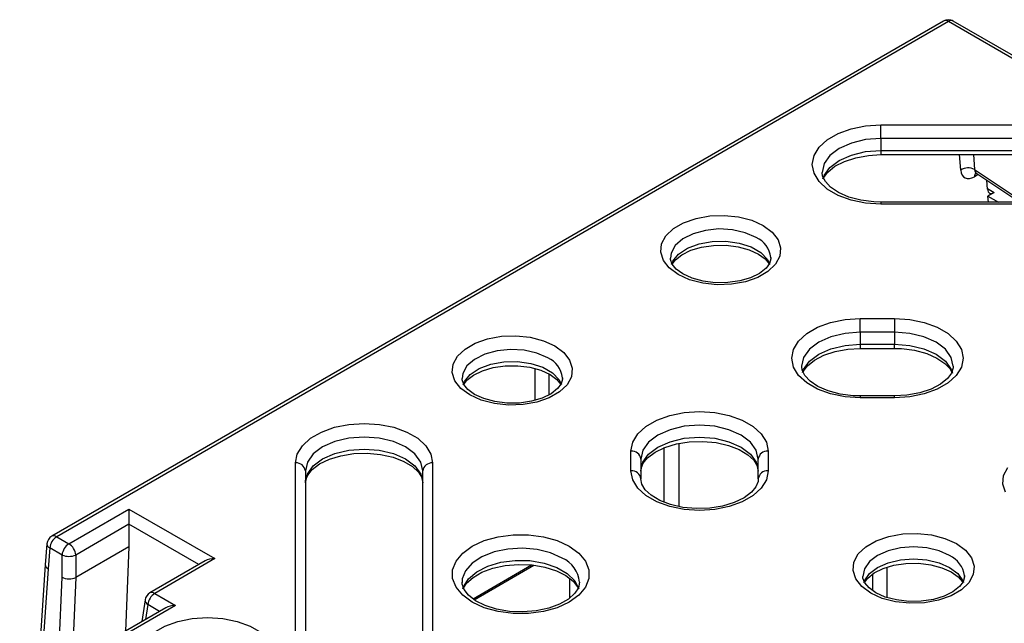
# Model space of a CAD drawing. Units: millimetres. Extents: x 54 to 12469, y 415 to 7968.
# Drawn here: x 8983 to 9040, y 4570 to 4606 of the extents above; entities that cross this region are included whole.
import ezdxf

# ---------------------------------------------------------------- set-up
doc = ezdxf.new("R2010")
doc.units = ezdxf.units.MM
doc.layers.add('TEXT', color=7, linetype='Continuous')

msp = doc.modelspace()

# ---------------------------------------------------------------- linework, layer by layer
at = {"layer": 'TEXT', "color": 85}
for p, q in [((9036.812, 4605.472), (8984.715, 4575.397)), ((9037.098, 4605.444), (8985.001, 4575.369)), ((9042.827, 4602.136), (9037.098, 4605.444)), ((9042.827, 4602.329), (9037.384, 4605.472)), ((9033.151, 4599.412), (9053.549, 4599.412)), ((9033.151, 4598.615), (9033.151, 4599.412)), ((9053.549, 4598.615), (9033.151, 4598.615)), ((9033.151, 4598.615), (9033.151, 4597.914)), ((9033.151, 4597.914), (9053.549, 4597.914)), ((9033.151, 4597.914), (9033.151, 4597.673)), ((9033.151, 4597.673), (9053.549, 4597.673)), ((9037.817, 4596.769), (9037.75, 4597.673)), ((9038.56, 4597.673), (9038.625, 4596.806)), ((9038.847, 4596.512), (9038.62, 4596.381)), ((9038.625, 4596.806), (9041.483, 4594.894)), ((9038.751, 4596.576), (9041.266, 4594.894)), ((9039.379, 4595.653), (9039.339, 4596.183)), ((9039.376, 4595.693), (9039.78, 4595.46)), ((9039.78, 4595.46), (9039.409, 4595.246)), ((9039.435, 4594.894), (9039.409, 4595.246)), ((9039.409, 4595.246), (9040.018, 4594.894)), ((9053.549, 4594.894), (9033.151, 4594.894)), ((9033.151, 4594.894), (9033.151, 4594.789)), ((9053.549, 4594.789), (9033.151, 4594.789)), ((9026.732, 4591.636), (9026.731, 4591.675)), ((9031.951, 4588.1), (9033.952, 4588.1)), ((9031.951, 4587.302), (9031.951, 4588.1)), ((9033.952, 4588.1), (9033.952, 4587.302)), ((9031.951, 4587.302), (9031.951, 4586.602)), ((9033.952, 4587.302), (9031.951, 4587.302)), ((9033.952, 4587.302), (9033.952, 4586.602)), ((9031.951, 4586.602), (9031.951, 4586.36)), ((9031.951, 4586.602), (9033.952, 4586.602)), ((9033.952, 4586.36), (9033.952, 4586.602)), ((9031.951, 4586.36), (9033.952, 4586.36)), ((9012.948, 4583.334), (9012.951, 4585.178)), ((9013.759, 4584.868), (9013.757, 4583.65)), ((9014.556, 4584.607), (9014.555, 4584.646)), ((9033.952, 4583.582), (9031.951, 4583.582)), ((9031.951, 4583.582), (9031.951, 4583.477)), ((9033.952, 4583.477), (9031.951, 4583.477)), ((9033.952, 4583.477), (9033.952, 4583.582)), ((9021.342, 4580.81), (9021.341, 4577.136)), ((9018.554, 4579.211), (9018.554, 4580.366)), ((9020.496, 4577.386), (9020.496, 4580.566)), ((9026.562, 4580.366), (9026.562, 4579.211)), ((8998.958, 4567.898), (8998.958, 4579.673)), ((9006.966, 4579.673), (9006.966, 4567.898)), ((9019.126, 4579.898), (9019.126, 4578.744)), ((9025.99, 4578.744), (9025.99, 4579.898)), ((8999.53, 4579.206), (8999.53, 4567.431)), ((9006.394, 4567.431), (9006.394, 4579.206)), ((8985.715, 4574.957), (8989.224, 4576.983)), ((8989.224, 4576.983), (8989.224, 4576.091)), ((8989.224, 4576.983), (8994.24, 4574.087)), ((8989.224, 4576.091), (8986.118, 4574.298)), ((8989.224, 4576.091), (8989.224, 4574.777)), ((8993.3, 4573.738), (8989.224, 4576.091)), ((8985.001, 4575.369), (8985.715, 4574.957)), ((8984.431, 4574.946), (8984.337, 4573.729)), ((8984.598, 4574.71), (8984.505, 4573.494)), ((8985.312, 4574.298), (8984.598, 4574.71)), ((8989.224, 4574.777), (8986.12, 4572.985)), ((8989.224, 4574.777), (8989.013, 4569.857)), ((8985.312, 4572.997), (8985.312, 4574.298)), ((8986.118, 4574.298), (8986.12, 4572.985)), ((8993.668, 4573.95), (8990.445, 4572.09)), ((8994.24, 4574.087), (8990.731, 4572.062)), ((8984.337, 4573.729), (8983.871, 4566.889)), ((8984.505, 4573.494), (8984.062, 4566.999)), ((9009.327, 4571.746), (9012.746, 4573.719)), ((9009.397, 4571.691), (9012.878, 4573.7)), ((9033.496, 4573.577), (9033.496, 4571.824)), ((8985.08, 4567.586), (8985.312, 4572.997)), ((8986.12, 4572.985), (8985.909, 4568.065)), ((9014.962, 4572.934), (9014.967, 4571.79)), ((9032.687, 4572.218), (9032.687, 4573.194)), ((9038.038, 4573.054), (9038.037, 4573.095)), ((8990.165, 4571.68), (8989.973, 4570.411)), ((8990.731, 4572.062), (8991.949, 4571.358)), ((8991.949, 4571.358), (8982.84, 4566.1)), ((8991.377, 4571.222), (8982.84, 4566.293)), ((8990.328, 4571.403), (8990.197, 4570.541)), ((8991.009, 4571.009), (8990.328, 4571.403))]:
    msp.add_line(p, q, dxfattribs=at)
at = {"layer": 'TEXT', "color": 85, "flags": 128}
for points in [[(9033.151, 4594.789), (9032.26, 4594.847), (9031.414, 4595.018), (9030.655, 4595.294), (9030.021, 4595.66), (9029.544, 4596.098), (9029.248, 4596.587), (9029.147, 4597.101), (9029.248, 4597.615), (9029.544, 4598.104), (9030.021, 4598.542), (9030.655, 4598.908), (9031.414, 4599.183), (9032.26, 4599.354), (9033.151, 4599.412)], [(9033.151, 4598.615), (9032.263, 4598.548), (9031.435, 4598.35), (9030.725, 4598.035), (9030.179, 4597.624), (9029.836, 4597.147), (9029.719, 4596.634), (9029.733, 4596.626)], [(9029.768, 4596.265), (9029.836, 4596.446), (9030.179, 4596.924), (9030.725, 4597.334), (9031.435, 4597.649), (9032.263, 4597.847), (9033.151, 4597.914)], [(9029.811, 4596.291), (9029.827, 4596.34), (9030.061, 4596.656), (9030.472, 4596.99), (9031.021, 4597.277), (9031.682, 4597.495), (9032.425, 4597.631), (9033.151, 4597.673)], [(9033.151, 4594.894), (9032.744, 4594.907), (9031.977, 4595.006), (9031.274, 4595.194), (9030.676, 4595.455), (9030.216, 4595.766), (9029.909, 4596.094), (9029.752, 4596.41), (9029.733, 4596.626)], [(9038.665, 4596.608), (9038.661, 4596.607), (9038.712, 4596.596), (9038.751, 4596.576)], [(9026.276, 4593.536), (9026.798, 4593.151), (9027.145, 4592.706), (9027.297, 4592.225), (9027.246, 4591.738), (9026.994, 4591.272), (9026.557, 4590.854), (9025.959, 4590.508), (9025.235, 4590.256), (9024.427, 4590.11), (9023.583, 4590.081), (9022.75, 4590.169), (9021.979, 4590.369), (9021.313, 4590.671), (9020.791, 4591.055), (9020.444, 4591.5), (9020.292, 4591.981), (9020.343, 4592.468), (9020.594, 4592.935), (9021.032, 4593.353), (9021.63, 4593.698), (9022.354, 4593.951), (9023.162, 4594.096), (9024.006, 4594.125), (9024.838, 4594.037), (9025.61, 4593.837), (9026.276, 4593.536)], [(9025.871, 4592.835), (9025.234, 4593.114), (9024.49, 4593.284), (9023.694, 4593.331), (9022.906, 4593.252), (9022.183, 4593.054), (9021.581, 4592.75), (9021.142, 4592.364), (9020.9, 4591.924), (9020.857, 4591.63)], [(9020.916, 4591.273), (9020.995, 4591.448), (9021.338, 4591.865), (9021.864, 4592.214), (9022.533, 4592.467), (9023.295, 4592.606), (9024.095, 4592.622), (9024.872, 4592.513), (9025.569, 4592.287), (9026.135, 4591.96), (9026.527, 4591.558), (9026.668, 4591.287)], [(9020.961, 4591.281), (9021.147, 4591.531), (9021.531, 4591.832), (9022.05, 4592.086), (9022.678, 4592.272), (9023.379, 4592.374), (9024.11, 4592.38), (9024.822, 4592.291), (9025.466, 4592.113), (9026.001, 4591.866), (9026.392, 4591.58), (9026.628, 4591.291)], [(9026.731, 4591.675), (9026.73, 4591.597), (9026.649, 4591.32), (9026.442, 4591.041), (9026.058, 4590.74), (9025.539, 4590.485), (9024.911, 4590.299), (9024.21, 4590.198), (9023.479, 4590.191), (9022.767, 4590.281), (9022.123, 4590.458), (9021.588, 4590.705), (9021.197, 4590.992), (9020.961, 4591.282), (9020.864, 4591.547), (9020.871, 4591.633)], [(9031.951, 4583.477), (9031.06, 4583.535), (9030.214, 4583.705), (9029.455, 4583.981), (9028.821, 4584.347), (9028.344, 4584.785), (9028.048, 4585.274), (9027.947, 4585.788), (9028.048, 4586.302), (9028.344, 4586.791), (9028.821, 4587.229), (9029.455, 4587.595), (9030.214, 4587.871), (9031.06, 4588.042), (9031.951, 4588.1)], [(9033.952, 4588.1), (9034.843, 4588.042), (9035.689, 4587.871), (9036.448, 4587.595), (9037.082, 4587.229), (9037.56, 4586.791), (9037.856, 4586.302), (9037.956, 4585.788), (9037.856, 4585.274), (9037.56, 4584.785), (9037.082, 4584.347), (9036.448, 4583.981), (9035.689, 4583.705), (9034.843, 4583.535), (9033.952, 4583.477)], [(9014.1, 4586.507), (9014.622, 4586.122), (9014.969, 4585.677), (9015.122, 4585.197), (9015.071, 4584.709), (9014.819, 4584.243), (9014.381, 4583.825), (9013.783, 4583.48), (9013.059, 4583.227), (9012.252, 4583.082), (9011.407, 4583.052), (9010.575, 4583.14), (9009.804, 4583.341), (9009.138, 4583.642), (9008.616, 4584.026), (9008.269, 4584.472), (9008.116, 4584.952), (9008.167, 4585.44), (9008.419, 4585.906), (9008.857, 4586.324), (9009.455, 4586.669), (9010.179, 4586.922), (9010.986, 4587.067), (9011.831, 4587.097), (9012.663, 4587.009), (9013.434, 4586.808), (9014.1, 4586.507)], [(9031.951, 4587.302), (9031.063, 4587.235), (9030.235, 4587.037), (9029.525, 4586.722), (9028.979, 4586.312), (9028.636, 4585.834), (9028.519, 4585.321), (9028.533, 4585.313)], [(9037.371, 4585.329), (9037.267, 4585.834), (9036.924, 4586.312), (9036.379, 4586.722), (9035.668, 4587.037), (9034.84, 4587.235), (9033.952, 4587.302)], [(9028.568, 4584.952), (9028.636, 4585.133), (9028.979, 4585.611), (9029.525, 4586.021), (9030.235, 4586.336), (9031.063, 4586.534), (9031.951, 4586.602)], [(9033.952, 4586.602), (9034.84, 4586.534), (9035.668, 4586.336), (9036.379, 4586.021), (9036.924, 4585.611), (9037.267, 4585.133), (9037.344, 4584.922)], [(9013.696, 4585.806), (9013.059, 4586.085), (9012.314, 4586.255), (9011.519, 4586.302), (9010.73, 4586.224), (9010.008, 4586.025), (9009.405, 4585.722), (9008.966, 4585.336), (9008.724, 4584.895), (9008.682, 4584.601)], [(9028.611, 4584.978), (9028.627, 4585.027), (9028.861, 4585.343), (9029.272, 4585.678), (9029.821, 4585.964), (9030.482, 4586.182), (9031.225, 4586.318), (9031.951, 4586.36)], [(9033.952, 4586.36), (9034.359, 4586.347), (9035.127, 4586.248), (9035.83, 4586.06), (9036.427, 4585.799), (9036.888, 4585.488), (9037.194, 4585.16), (9037.292, 4584.963)], [(9008.741, 4584.245), (9008.819, 4584.42), (9009.163, 4584.837), (9009.689, 4585.185), (9010.358, 4585.438), (9011.12, 4585.578), (9011.919, 4585.594), (9012.697, 4585.484), (9013.394, 4585.258), (9013.959, 4584.931), (9014.351, 4584.529), (9014.493, 4584.258)], [(9008.786, 4584.252), (9008.972, 4584.502), (9009.355, 4584.803), (9009.875, 4585.057), (9010.503, 4585.243), (9011.204, 4585.345), (9011.934, 4585.352), (9012.646, 4585.262), (9013.291, 4585.084), (9013.825, 4584.838), (9014.217, 4584.551), (9014.452, 4584.262)], [(9031.951, 4583.582), (9031.544, 4583.595), (9030.777, 4583.693), (9030.074, 4583.881), (9029.476, 4584.143), (9029.016, 4584.453), (9028.709, 4584.781), (9028.552, 4585.097), (9028.533, 4585.313)], [(9037.371, 4585.329), (9037.379, 4585.234), (9037.277, 4584.915), (9037.043, 4584.598), (9036.631, 4584.264), (9036.082, 4583.978), (9035.421, 4583.759), (9034.678, 4583.623), (9033.952, 4583.582)], [(9014.555, 4584.646), (9014.555, 4584.568), (9014.474, 4584.291), (9014.266, 4584.012), (9013.883, 4583.711), (9013.363, 4583.457), (9012.735, 4583.271), (9012.034, 4583.169), (9011.304, 4583.163), (9010.592, 4583.252), (9009.947, 4583.43), (9009.413, 4583.676), (9009.021, 4583.963), (9008.785, 4584.253), (9008.688, 4584.518), (9008.695, 4584.604)], [(9018.554, 4580.366), (9018.655, 4580.88), (9018.951, 4581.368), (9019.428, 4581.807), (9020.062, 4582.173), (9020.821, 4582.448), (9021.667, 4582.619), (9022.558, 4582.677), (9023.449, 4582.619), (9024.296, 4582.448), (9025.055, 4582.173), (9025.689, 4581.807), (9026.166, 4581.368), (9026.462, 4580.88), (9026.562, 4580.366)], [(8998.958, 4579.673), (8999.058, 4580.187), (8999.354, 4580.676), (8999.831, 4581.114), (9000.465, 4581.48), (9001.225, 4581.755), (9002.071, 4581.926), (9002.962, 4581.984), (9003.853, 4581.926), (9004.699, 4581.755), (9005.458, 4581.48), (9006.092, 4581.114), (9006.569, 4580.676), (9006.865, 4580.187), (9006.966, 4579.673)], [(9025.99, 4579.898), (9025.873, 4580.411), (9025.53, 4580.889), (9024.985, 4581.299), (9024.274, 4581.614), (9023.447, 4581.812), (9022.558, 4581.88), (9021.67, 4581.812), (9020.842, 4581.614), (9020.131, 4581.299), (9019.586, 4580.889), (9019.243, 4580.411), (9019.126, 4579.898)], [(9006.394, 4579.206), (9006.277, 4579.719), (9005.934, 4580.196), (9005.389, 4580.607), (9004.678, 4580.922), (9003.85, 4581.119), (9002.962, 4581.187), (9002.074, 4581.119), (9001.246, 4580.922), (9000.535, 4580.607), (8999.99, 4580.196), (8999.647, 4579.719), (8999.53, 4579.206)], [(9019.126, 4579.198), (9019.243, 4579.711), (9019.586, 4580.189), (9020.131, 4580.599), (9020.842, 4580.914), (9021.67, 4581.112), (9022.558, 4581.179), (9023.447, 4581.112), (9024.274, 4580.914), (9024.985, 4580.599), (9025.53, 4580.189), (9025.873, 4579.711), (9025.99, 4579.198)], [(9019.126, 4579.198), (9019.141, 4579.346), (9019.266, 4579.662), (9019.525, 4579.978), (9019.96, 4580.306), (9020.529, 4580.582), (9021.206, 4580.788), (9021.959, 4580.909), (9022.746, 4580.935), (9023.525, 4580.862), (9024.251, 4580.698), (9024.881, 4580.455), (9025.382, 4580.155), (9025.732, 4579.828), (9025.928, 4579.507), (9025.99, 4579.198)], [(8999.53, 4578.505), (8999.647, 4579.018), (8999.99, 4579.496), (9000.535, 4579.906), (9001.246, 4580.221), (9002.074, 4580.419), (9002.962, 4580.486), (9003.85, 4580.419), (9004.678, 4580.221), (9005.389, 4579.906), (9005.934, 4579.496), (9006.277, 4579.018), (9006.394, 4578.505)], [(8999.53, 4578.505), (8999.544, 4578.653), (8999.67, 4578.969), (8999.929, 4579.286), (9000.363, 4579.613), (9000.933, 4579.889), (9001.61, 4580.095), (9002.362, 4580.216), (9003.15, 4580.242), (9003.929, 4580.17), (9004.654, 4580.005), (9005.284, 4579.762), (9005.785, 4579.462), (9006.135, 4579.136), (9006.331, 4578.815), (9006.394, 4578.505)], [(9026.562, 4579.211), (9026.462, 4578.696), (9026.166, 4578.208), (9025.689, 4577.769), (9025.055, 4577.403), (9024.296, 4577.128), (9023.449, 4576.957), (9022.558, 4576.899), (9021.667, 4576.957), (9020.821, 4577.128), (9020.062, 4577.403), (9019.428, 4577.769), (9018.951, 4578.208), (9018.655, 4578.696), (9018.554, 4579.211)], [(9040.425, 4577.959), (9040.271, 4578.444), (9040.322, 4578.936), (9040.577, 4579.407)], [(9025.99, 4578.744), (9025.976, 4578.596), (9025.85, 4578.28), (9025.592, 4577.963), (9025.157, 4577.636), (9024.588, 4577.359), (9023.91, 4577.153), (9023.158, 4577.032), (9022.37, 4577.007), (9021.591, 4577.079), (9020.866, 4577.243), (9020.236, 4577.487), (9019.735, 4577.787), (9019.385, 4578.113), (9019.189, 4578.434), (9019.126, 4578.744)], [(9037.572, 4574.967), (9038.099, 4574.579), (9038.449, 4574.129), (9038.603, 4573.644), (9038.552, 4573.152), (9038.298, 4572.681), (9037.856, 4572.259), (9037.252, 4571.91), (9036.52, 4571.655), (9035.705, 4571.509), (9034.852, 4571.479), (9034.012, 4571.568), (9033.233, 4571.77), (9032.56, 4572.074), (9032.033, 4572.462), (9031.683, 4572.912), (9031.529, 4573.397), (9031.58, 4573.89), (9031.835, 4574.36), (9032.277, 4574.782), (9032.881, 4575.131), (9033.612, 4575.386), (9034.427, 4575.533), (9035.28, 4575.563), (9036.12, 4575.474), (9036.899, 4575.271), (9037.572, 4574.967)], [(9014.945, 4574.816), (9015.504, 4574.411), (9015.893, 4573.945), (9016.093, 4573.44), (9016.093, 4572.922), (9015.893, 4572.418), (9015.504, 4571.951), (9014.945, 4571.547), (9014.244, 4571.224), (9013.436, 4570.999), (9012.562, 4570.884), (9011.665, 4570.884), (9010.791, 4570.999), (9009.984, 4571.224), (9009.283, 4571.547), (9008.723, 4571.951), (9008.334, 4572.418), (9008.135, 4572.922), (9008.135, 4573.44), (9008.334, 4573.945), (9008.723, 4574.411), (9009.283, 4574.816), (9009.984, 4575.138), (9010.791, 4575.363), (9011.665, 4575.478), (9012.562, 4575.478), (9013.436, 4575.363), (9014.244, 4575.138), (9014.945, 4574.816)], [(9014.541, 4574.115), (9013.861, 4574.419), (9013.071, 4574.617), (9012.222, 4574.694), (9011.365, 4574.648), (9010.556, 4574.479), (9009.844, 4574.2), (9009.275, 4573.828), (9008.885, 4573.385), (9008.697, 4572.9), (9008.682, 4572.702)], [(9037.167, 4574.267), (9036.552, 4574.539), (9035.835, 4574.711), (9035.066, 4574.769), (9034.297, 4574.711), (9033.58, 4574.539), (9032.965, 4574.267), (9032.492, 4573.911), (9032.196, 4573.498), (9032.094, 4573.054), (9032.109, 4573.049)], [(9008.726, 4572.331), (9008.764, 4572.446), (9009.056, 4572.913), (9009.539, 4573.324), (9010.185, 4573.652), (9010.951, 4573.878), (9011.791, 4573.986), (9012.651, 4573.97), (9013.477, 4573.832), (9014.217, 4573.579), (9014.826, 4573.228), (9015.264, 4572.8), (9015.502, 4572.331)], [(9032.151, 4572.687), (9032.196, 4572.797), (9032.492, 4573.211), (9032.965, 4573.566), (9033.58, 4573.839), (9034.297, 4574.01), (9035.066, 4574.069), (9035.835, 4574.01), (9036.552, 4573.839), (9037.167, 4573.566), (9037.64, 4573.211), (9037.937, 4572.797), (9037.976, 4572.702)], [(9008.771, 4572.371), (9008.947, 4572.652), (9009.325, 4572.996), (9009.844, 4573.295), (9010.481, 4573.531), (9011.208, 4573.687), (9011.987, 4573.752), (9012.775, 4573.718), (9013.527, 4573.589), (9014.199, 4573.375), (9014.755, 4573.095), (9015.167, 4572.775), (9015.423, 4572.448), (9015.456, 4572.357)], [(9032.2, 4572.703), (9032.382, 4572.951), (9032.765, 4573.255), (9033.284, 4573.513), (9033.912, 4573.703), (9034.616, 4573.809), (9035.35, 4573.82), (9036.068, 4573.734), (9036.722, 4573.56), (9037.267, 4573.315), (9037.671, 4573.028), (9037.92, 4572.734), (9037.932, 4572.704)], [(9015.541, 4572.717), (9015.478, 4572.391), (9015.28, 4572.076), (9014.902, 4571.731), (9014.384, 4571.432), (9013.746, 4571.196), (9013.019, 4571.04), (9012.24, 4570.976), (9011.453, 4571.009), (9010.701, 4571.138), (9010.028, 4571.352), (9009.472, 4571.633), (9009.061, 4571.953), (9008.805, 4572.279), (9008.692, 4572.59), (9008.698, 4572.706)], [(9038.037, 4573.095), (9038.037, 4573.018), (9037.957, 4572.737), (9037.75, 4572.456), (9037.367, 4572.151), (9036.848, 4571.894), (9036.22, 4571.704), (9035.516, 4571.598), (9034.782, 4571.587), (9034.064, 4571.673), (9033.41, 4571.847), (9032.865, 4572.092), (9032.461, 4572.379), (9032.212, 4572.672), (9032.104, 4572.942), (9032.109, 4573.049)], [(8989.806, 4568.334), (8989.906, 4568.848), (8990.202, 4569.337), (8990.679, 4569.775), (8991.313, 4570.141), (8992.073, 4570.416), (8992.919, 4570.587), (8993.81, 4570.645), (8994.701, 4570.587), (8995.547, 4570.416), (8996.306, 4570.141), (8996.94, 4569.775), (8997.417, 4569.337), (8997.713, 4568.848), (8997.814, 4568.334)]]:
    msp.add_lwpolyline(points, dxfattribs=at)
at = {"layer": 'TEXT', "color": 85}
for centre, radius, start, end in [((9037.098, 4604.977), 0.572, 60.00269, 119.99731), ((9036.932, 4605.225), 0.274, 52.76899, 115.92055), ((9037.264, 4605.222), 0.277, 64.41317, 126.89728), ((9038.254, 4596.079), 0.816, 62.96513, 122.33587), ((9038.941, 4596.399), 0.322, 139.54902, 183.19028), ((9025.264, 4591.487), 1.479, 7.30262, 65.75995), ((9013.089, 4584.458), 1.479, 7.30262, 65.75995), ((9018.602, 4579.84), 0.528, 6.35134, 95.18258), ((9026.515, 4579.84), 0.528, 84.81742, 173.64866), ((8999.005, 4579.147), 0.528, 6.35134, 95.18258), ((9006.918, 4579.147), 0.528, 84.81742, 173.64866), ((9018.602, 4578.685), 0.528, 6.35134, 95.18258), ((9026.515, 4578.685), 0.528, 84.81742, 173.64866), ((8985.001, 4574.902), 0.572, 119.99731, 175.58973), ((8985.483, 4574.622), 0.889, 122.80086, 174.311), ((8984.834, 4575.142), 0.282, 53.72335, 114.96619), ((8984.693, 4574.955), 0.263, 181.92923, 248.78914), ((8986.196, 4574.21), 0.889, 122.80086, 174.311), ((8985.233, 4574.21), 0.889, 5.689, 57.19914), ((8985.715, 4575.27), 1.052, 247.47874, 292.52126), ((9013.892, 4572.593), 1.654, 4.27276, 66.90291), ((9036.542, 4572.894), 1.508, 7.62501, 65.51135), ((8990.565, 4571.84), 0.277, 53.10272, 115.58683), ((8990.731, 4571.594), 0.572, 119.99731, 171.38371), ((8990.469, 4571.672), 0.304, 178.43542, 242.28962), ((8991.212, 4571.314), 0.889, 122.80086, 174.311)]:
    msp.add_arc(centre, radius, start, end, dxfattribs=at)
for centre, major_axis, ratio, start_param, end_param in [((9038.623, 4597.315), (0.574, 0.991), 0.574714, 2.442651, 3.926514), ((9039.028, 4597.079), (0.249, 0.519), 0.624516, 2.391038, 3.05302), ((9039.782, 4595.926), (0.288, 0.494), 0.574351, 2.445971, 3.929501), ((8994.24, 4573.62), (0.809, 0), 0.577382, 1.570796, 2.356113), ((8984.908, 4573.686), (0.571, -0.041), 0.524768, 3.13923, 3.966983), ((8985.715, 4573.189), (0.572, -0.012), 0.488678, 3.941265, 5.504465), ((8986.121, 4582.654), (0.011, 9.672), 0.041964, 3.161323, 3.165877), ((8991.949, 4570.891), (0.809, 0), 0.577382, 1.570796, 2.356113)]:
    msp.add_ellipse(centre, major_axis=major_axis, ratio=ratio, start_param=start_param, end_param=end_param, dxfattribs=at)

doc.saveas('drawing.dxf')
